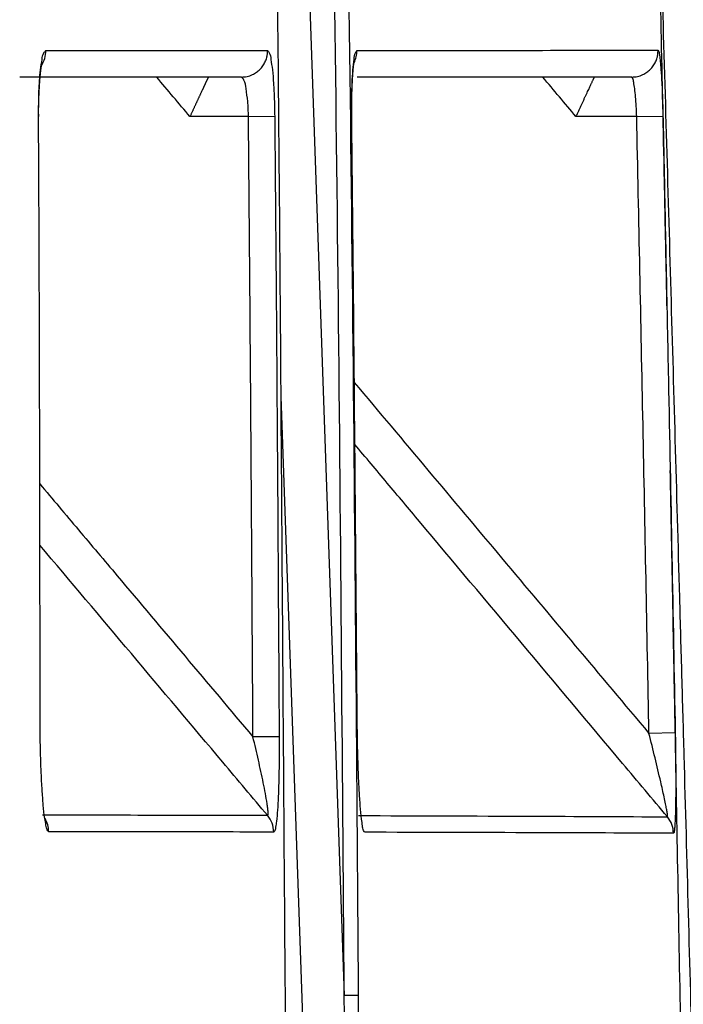
# Model space of a CAD drawing. Units: inches. Extents: x 384.2 to 414.7, y 35.3 to 87.9.
# Drawn here: x 406.6 to 406.8, y 37 to 37.3 of the extents above; entities that cross this region are included whole.
import ezdxf

# ---------------------------------------------------------------- set-up
doc = ezdxf.new("R2010")
doc.units = ezdxf.units.IN
doc.header["$MEASUREMENT"] = 0
doc.layers.add('1', color=7, linetype='Continuous')

msp = doc.modelspace()

# ---------------------------------------------------------------- linework, layer by layer
at = {"layer": '1', "color": 7, "linetype": 'Continuous'}
for p, q in [((406.6938070807371, 37.94606606067752), (406.7263292185669, 37.01247576544225)), ((406.6977003015524, 37.27553044895179), (406.6801861243395, 37.27553044895179)), ((406.6977003015524, 37.27553044895179), (406.705538923211, 37.2756033040854)), ((406.8138433957706, 37.27553044895179), (406.7956725378264, 37.27553044895179)), ((406.8138433957706, 37.27553044895179), (406.8217062368384, 37.27569584979564)), ((406.7234311594956, 36.73348608896715), (406.7074664337593, 37.19177618735948)), ((406.7068782762349, 37.08995483716196), (406.6990408360108, 37.08990659524916)), ((406.8253732129281, 37.09108487935591), (406.8175107656717, 37.09093660931373))]:
    msp.add_line(p, q, dxfattribs=at)
for points, knots in [([(406.7072229641373, 37.22399117389564), (406.7072126227249, 37.2253038380512), (406.7071919399006, 37.22792916631202), (406.7071289408064, 37.23580514328732), (406.7070315953926, 37.24761908012393), (406.7067580266074, 37.27912289215626), (406.7062912432601, 37.32637816676819), (406.7056557489023, 37.3771592960109), (406.7050887998967, 37.41571512551767), (406.7047975202074, 37.43326933604345), (406.7046518802993, 37.44204644512024)], [0, 0, 0, 0, 0.003938114667346, 0.0078762291837536, 0.0236286867988191, 0.0393811267576794, 0.1023912291542839, 0.1654012966947267, 0.1917362204140436, 0.2180711670199497, 0.2180711670199497, 0.2180711670199497, 0.2180711670199497]), ([(406.7263293139047, 37.0124757730944), (406.7258039385905, 37.08406233811131), (406.724753192503, 37.22723484937294), (406.7227440118954, 37.37039711828576), (406.7217394259333, 37.44197794337821)], [0, 0, 0, 0, 0.2147648101832368, 0.4295277640056933, 0.4295277640056933, 0.4295277640056933, 0.4295277640056933]), ([(406.7259357234381, 37.44204644511454), (406.7269402944743, 37.37045974881033), (406.7289494452294, 37.22728573744631), (406.7299998534784, 37.08410148251352), (406.7305250598728, 37.01250904564719)], [0, 0, 0, 0, 0.2147805647204839, 0.4295629858847341, 0.4295629858847341, 0.4295629858847341, 0.4295629858847341]), ([(406.8228994658948, 37.21891976339747), (406.822753157011, 37.22614126384395), (406.8224605392791, 37.24058426297574), (406.8215442038072, 37.28499444032429), (406.8201147905463, 37.3521495755101), (406.8187259727538, 37.41208082457728), (406.81803156395, 37.4420464451177)], [0, 0, 0, 0, 0.0216689469196392, 0.0433378885546892, 0.1332588921859848, 0.2231798718518513, 0.2231798718518513, 0.2231798718518513, 0.2231798718518513]), ([(406.8374301937405, 36.73348604311134), (406.836728086174, 36.76048584571914), (406.8353238684138, 36.81448555196643), (406.8330607008263, 36.89997538630209), (406.8306395006231, 36.98995557053771), (406.8286946483712, 37.06080821631639), (406.8273810102375, 37.10804307266741), (406.8260603444352, 37.15527886820046), (406.8240524478538, 37.22613213486503), (406.8218590839852, 37.30174381015104), (406.8201859521788, 37.35849698233773), (406.8194322076231, 37.38376050784224), (406.8190553352919, 37.39639227237907)], [0, 0, 0, 0, 0.081026788906473, 0.1620538810104828, 0.2565593467988826, 0.3510650389076431, 0.3746918672815316, 0.398318704874362, 0.4928278012157477, 0.587336986161347, 0.625249131178999, 0.6631612869090117, 0.6631612869090117, 0.6631612869090117, 0.6631612869090117]), ([(406.6348922538327, 37.27557549372534), (406.6349177216722, 37.27809655758078), (406.6349646935635, 37.28274630953065), (406.6352681843642, 37.2884929442421), (406.635912410489, 37.29222582959367), (406.6361643101096, 37.29435100528267), (406.6368647630427, 37.29505727082915), (406.637080366344, 37.2952746632853)], [0, 0, 0, 0, 0.0075774078927878, 0.0139754758882179, 0.0171095230026425, 0.0191414943079309, 0.0200450728472833, 0.0200450728472833, 0.0200450728472833, 0.0200450728472833]), ([(406.6357411514245, 37.29081371597883), (406.6361321991402, 37.29150691922186), (406.6369142150692, 37.29289318477476), (406.6370250056115, 37.29448094732246), (406.6370803952509, 37.29527474788723)], [0, 0, 0, 0, 0.0023553150230316, 0.0047101511937242, 0.0047101511937242, 0.0047101511937242, 0.0047101511937242]), ([(406.637080366344, 37.2952746632853), (406.6429602971944, 37.29527613649743), (406.6544743045742, 37.29527902132311), (406.6714013970273, 37.29528539260845), (406.6876340968406, 37.29529139918193), (406.698232720047, 37.29529605105375), (406.7034182578716, 37.29529832705289)], [0, 0, 0, 0, 0.0176397930859506, 0.0345420231863693, 0.0507812808895207, 0.0663378958561795, 0.0663378958561795, 0.0663378958561795, 0.0663378958561795]), ([(406.6955802171608, 37.28734479494179), (406.6961503426722, 37.2873808319293), (406.6972905900984, 37.28745290567696), (406.6985951268692, 37.28791727160145), (406.6995046106264, 37.28839120547416), (406.7000821750928, 37.28876128171009), (406.7006253132799, 37.28918001202895), (406.7011301321564, 37.28964489441979), (406.7015926410522, 37.29015210331561), (406.7020094440862, 37.29069795455658), (406.7023772857802, 37.29127816478378), (406.702693319207, 37.2918884319965), (406.702955586776, 37.29252398503482), (406.7031983301679, 37.29330159328784), (406.7033870234074, 37.29422859227), (406.703407856774, 37.29494184862283), (406.7034182714685, 37.2952984087101)], [0, 0, 0, 0, 0.0017072253209434, 0.0034144398715421, 0.0040990995346659, 0.0047837561596381, 0.0054689413939294, 0.0061541277621435, 0.0068398728389407, 0.0075256119670024, 0.0082118940994501, 0.0088981901410651, 0.0095848709945651, 0.0102715076050126, 0.0113404719250551, 0.0124090281395151, 0.0124090281395151, 0.0124090281395151, 0.0124090281395151]), ([(406.7034182578716, 37.29529832705289), (406.7036031342227, 37.29507706795687), (406.704226219684, 37.29433136238056), (406.7044339344063, 37.29224211835207), (406.7049337264281, 37.28924924200591), (406.705210031322, 37.28524646564433), (406.7054581423445, 37.28060657397036), (406.7055112682852, 37.27731270885799), (406.7055388397145, 37.2756032507708)], [0, 0, 0, 0, 0.0008540730704711, 0.0028784672028397, 0.0060129346610721, 0.010094486107592, 0.0148462855357859, 0.0199731259449667, 0.0199731259449667, 0.0199731259449667, 0.0199731259449667]), ([(406.7285855056314, 37.27561553989577), (406.728577591696, 37.27732461259078), (406.7285623402151, 37.28061828234856), (406.7287011919516, 37.28526116058126), (406.7288731121564, 37.28926228800855), (406.7292819268874, 37.29225939243632), (406.7294142448229, 37.2943252293592), (406.7299825387647, 37.29508954317959), (406.7301476782246, 37.29531164368473)], [0, 0, 0, 0, 0.0051252513517791, 0.009877219048514, 0.0139543100075512, 0.0170755780548857, 0.0190793628970391, 0.0199001498697774, 0.0199001498697774, 0.0199001498697774, 0.0199001498697774]), ([(406.7292814699721, 37.29162209819363), (406.7295380482421, 37.29221079544315), (406.7300511255885, 37.29338800823877), (406.7301155496245, 37.29467055139437), (406.7301477566706, 37.29531172399156)], [0, 0, 0, 0, 0.0019092325338972, 0.0038178757766107, 0.0038178757766107, 0.0038178757766107, 0.0038178757766107]), ([(406.7301476782246, 37.29531164368473), (406.7469948114284, 37.29532134819821), (406.777018723735, 37.29533864297817), (406.8070426218736, 37.29537238948006), (406.8202193947583, 37.29538720001496)], [0, 0, 0, 0, 0.0505414067851001, 0.0900717497038529, 0.0900717497038529, 0.0900717497038529, 0.0900717497038529]), ([(406.8123565603277, 37.28734479494179), (406.8129284529276, 37.28738081124852), (406.8140722336967, 37.28745284358299), (406.815381120607, 37.28791709383023), (406.816293836344, 37.28839110564376), (406.8168732929141, 37.28876113983166), (406.8174182663811, 37.28917986530752), (406.8179247540499, 37.28964470793811), (406.8183888414222, 37.29015192869729), (406.8188070354964, 37.29069775274825), (406.8191761427957, 37.29127799120126), (406.8194932434197, 37.29188824670825), (406.8197564225421, 37.29252385225495), (406.8200043818157, 37.29331554020279), (406.8201974129431, 37.29427259485657), (406.8202120180932, 37.29501577077574), (406.8202193190106, 37.29538727439514)], [0, 0, 0, 0, 0.0017125389065897, 0.0034250645457901, 0.004111417888477, 0.004797768977955, 0.0054842834818369, 0.0061707995359065, 0.0068574866337288, 0.007544169084656, 0.0082310281896722, 0.0089178998971229, 0.0096048654333211, 0.0102917926577595, 0.0114052293447221, 0.0125181607076781, 0.0125181607076781, 0.0125181607076781, 0.0125181607076781]), ([(406.8202193947583, 37.29538720001496), (406.8202986299552, 37.29525946563235), (406.8205821342954, 37.29480243071231), (406.8206700663409, 37.29362752718726), (406.8209350728103, 37.29185735856955), (406.8211440481032, 37.28907437768343), (406.8213811670658, 37.28533239022618), (406.8215797616869, 37.28068832673184), (406.8216630622792, 37.27740151670143), (406.8217062923371, 37.2756957786788)], [0, 0, 0, 0, 0.0004475001107588, 0.0016011599474665, 0.0034271746924402, 0.005869353911003, 0.0099440197469065, 0.0146890637509208, 0.0198082499339993, 0.0198082499339993, 0.0198082499339993, 0.0198082499339993]), ([(406.7286302634694, 37.27562018234618), (406.7286266002721, 37.27575628378942), (406.7286192766894, 37.27602838220697), (406.7286096390223, 37.27646219718454), (406.728601740562, 37.2769218914424), (406.7285960199842, 37.27740765822912), (406.7285927283452, 37.27789372918413), (406.7285917306239, 37.27837957235752), (406.728592879032, 37.27886465552563), (406.7285960291887, 37.279348446521), (406.728601035792, 37.27983041314617), (406.7286077537767, 37.28031002319884), (406.7286160380074, 37.28078674446678), (406.7286257433632, 37.28126004473069), (406.7286367247148, 37.2817293917647), (406.7286488369425, 37.28219425333776), (406.7286619348934, 37.28265409721271), (406.7286748117291, 37.28307378388055), (406.728687131341, 37.28345374671125), (406.7286987178332, 37.28379454336333), (406.7287107268664, 37.28413145829175), (406.7287231650765, 37.28446434034896), (406.7287360391191, 37.28479303838053), (406.7287493556421, 37.28511740123491), (406.7287631212914, 37.28543727776113), (406.7287773427085, 37.28575251680954), (406.7287920265332, 37.28606296723185), (406.7288071793993, 37.28636847788147), (406.7288228079374, 37.28666889761362), (406.7288389187713, 37.28696407528583), (406.7288555185204, 37.28725385975819), (406.7288726137953, 37.28753809989421), (406.7288902112026, 37.28781664455949), (406.7289083173283, 37.28808934263028), (406.7289269387885, 37.28835604296506), (406.7289447488757, 37.28859844929945), (406.7289615865512, 37.28881723429525), (406.728977265194, 37.28901308188037), (406.7289932157412, 37.28920480681739), (406.729009411598, 37.28939228372881), (406.7290258261376, 37.28957538723559), (406.7290424327344, 37.28975399196092), (406.7290592047552, 37.28992797252975), (406.7290761155589, 37.29009720356948), (406.7290931384957, 37.29026155971045), (406.7291102469048, 37.29042091558667), (406.7291274141117, 37.29057514583695), (406.7291446134267, 37.2907241251057), (406.7291618181377, 37.29086772804603), (406.7291790015167, 37.29100582931711), (406.7291961367748, 37.29113830360469), (406.729213197187, 37.29126502556385), (406.72922878479, 37.29137610159704), (406.7292428078081, 37.29147229409957), (406.7292551414951, 37.29155434498243), (406.7292672712269, 37.29163270211813), (406.7292791301002, 37.29170716402219), (406.7292906511341, 37.29177752921896), (406.7293017673259, 37.29184359623943), (406.7293124116131, 37.29190516362833), (406.7293225168728, 37.29196202994585), (406.7293320158088, 37.29201399379893), (406.7293408410971, 37.29206085380499), (406.729348924532, 37.29210240883089), (406.7293561989334, 37.29213845749913), (406.729362289759, 37.29216737076233), (406.7293672337976, 37.29218964403538), (406.7293709758282, 37.29220580379172), (406.7293738680901, 37.29221779210128), (406.729375773343, 37.29222545265599), (406.7293767209918, 37.29222909400578), (406.729377000772, 37.29223016906356)], [0, 0, 0, 0, 0.0004084517875619, 0.0008165900551098, 0.0013017606115012, 0.0017877313394737, 0.0022739847915189, 0.0027600012313826, 0.0032452588466538, 0.0037292339394203, 0.0042114010980771, 0.0046912333526801, 0.0051682023160289, 0.0056417783124551, 0.0061114304960146, 0.0065766269596517, 0.0070368348367931, 0.0074915203966792, 0.0078362785338608, 0.0081773219263731, 0.0085145006120408, 0.0088476647190272, 0.00917666447413, 0.0095013502120298, 0.0098215723856022, 0.010137181577588, 0.01044802851362, 0.0107539640769287, 0.0110548393251696, 0.0113505055092225, 0.011640814094951, 0.0119256167878616, 0.0122047655613588, 0.0124781126895802, 0.012745510785031, 0.0130068128425133, 0.0132072900606987, 0.0134038056479992, 0.0135962343797833, 0.0137844509982872, 0.0139683302217528, 0.0141477467543939, 0.0143225752975921, 0.0144926905623921, 0.0146579672838425, 0.0148182802378035, 0.0149735042604147, 0.0151235142715258, 0.0152681853029282, 0.0154073925326748, 0.0155410113279863, 0.0156689172988632, 0.0157909863664747, 0.0158775025510919, 0.015960544167795, 0.0160399036229971, 0.0161153730651458, 0.0161867444090934, 0.0162538093600285, 0.0163163594383296, 0.0163741860071087, 0.0164270803050473, 0.0164748334905515, 0.0165172367069578, 0.0165540811929649, 0.0165851584941634, 0.0166058784987957, 0.0166225263894134, 0.0166349197615424, 0.0166428750556978, 0.0166462076464175, 0.0166462076464175, 0.0166462076464175, 0.0166462076464175]), ([(406.6349475534023, 37.27558033375947), (406.6349473003508, 37.27559020823801), (406.6349467942345, 37.27560995770835), (406.6349420569726, 37.27579831833477), (406.6349348970621, 37.27614613868555), (406.6349285178828, 37.27665391925925), (406.6349258988507, 37.2771631048523), (406.6349267787459, 37.27767298814848), (406.634930893969, 37.27818286232473), (406.6349379815322, 37.27869202036457), (406.6349477782618, 37.27919975525173), (406.6349600210153, 37.27970535992624), (406.6349744466302, 37.28020812730286), (406.6349907919377, 37.28070735027215), (406.6350087937862, 37.28120232170506), (406.6350281889618, 37.28169233445762), (406.6350470784337, 37.28213807450055), (406.635064948907, 37.28253993210234), (406.6350815719001, 37.28289846979251), (406.6350987177085, 37.283253023679), (406.635116399706, 37.28360342514092), (406.6351346313031, 37.2839495055439), (406.6351534258965, 37.28429109625934), (406.63517279688, 37.28462802865964), (406.6351927576445, 37.28496013411989), (406.6352133215735, 37.28528724401775), (406.6352345020456, 37.28560918973431), (406.6352563124333, 37.2859258026542), (406.6352787660999, 37.28623691416642), (406.6353018764017, 37.28654235566593), (406.6353256566866, 37.28684195855062), (406.6353501202796, 37.28713555423701), (406.6353752805436, 37.28742297410928), (406.6353991171263, 37.28768195583351), (406.63542139028, 37.28791328387447), (406.6354418315791, 37.28811776058361), (406.6354626226156, 37.2883182539452), (406.6354837310364, 37.28851463665382), (406.635505124447, 37.28870678139978), (406.6355267704578, 37.28889456087693), (406.6355486366697, 37.28907784778096), (406.6355706906776, 37.28925651481042), (406.6355929000666, 37.28943043466744), (406.6356152324125, 37.28959948005829), (406.6356376552778, 37.28976352369472), (406.6356601362114, 37.28992243829482), (406.6356826427417, 37.29007609658631), (406.6357051423831, 37.29022437130321), (406.6357276025966, 37.29036713520944), (406.6357499909027, 37.29050426102984), (406.6357704916728, 37.29062511228112), (406.6357889936141, 37.29073043380106), (406.6358053549352, 37.29082096052615), (406.6358214983992, 37.29090786900488), (406.6358373529469, 37.2909909849311), (406.6358528474472, 37.2910701340062), (406.6358679107571, 37.29114514193773), (406.6358824716962, 37.29121583444303), (406.6358964590316, 37.29128203725562), (406.6359098014717, 37.29134357612863), (406.6359224275804, 37.29140027686352), (406.6359342658718, 37.29145196528364), (406.6359452442055, 37.291498467441), (406.6359552911686, 37.29153960918448), (406.6359639424174, 37.29157368817437), (406.63597122384, 37.29160111117582), (406.6359770653631, 37.29162231305922), (406.63598189237, 37.29163923174626), (406.6359855485857, 37.29165172080801), (406.6359879424927, 37.2916596143561), (406.6359890503862, 37.29166334365426), (406.6359893694284, 37.29166441758737)], [0, 0, 0, 0, 2.96331604851e-05, 5.92678612713e-05, 0.000565260595972, 0.0010733010166153, 0.0015827155553008, 0.0020928243915059, 0.0026029421355572, 0.0031123784325031, 0.0036204384990419, 0.0041264236033224, 0.0046296314967236, 0.0051293568051795, 0.0056248913873277, 0.0061155246652648, 0.0066005439341518, 0.0069633102267549, 0.0073222883230121, 0.0076773117351841, 0.0080282141508271, 0.0083748294491687, 0.0087169917196284, 0.0090545352824155, 0.0093872947116152, 0.0097151048613534, 0.0100378008951469, 0.0103552183192802, 0.0106671930206689, 0.010973561309982, 0.0112741599711526, 0.0115688263180057, 0.011857398259649, 0.0121397143762134, 0.0123490524744557, 0.0125545903036262, 0.0127562007254091, 0.0129537565486627, 0.0131471305417557, 0.0133361954461258, 0.0135208239910387, 0.0137008889100399, 0.0138762629595467, 0.0140468189401113, 0.0142124297210475, 0.0143729682692085, 0.0145283076832535, 0.0146783212347382, 0.0148228824181787, 0.0149618650127075, 0.0150951431589646, 0.0151906129756938, 0.0152826666454738, 0.0153711221755191, 0.0154557972669874, 0.0155365093410902, 0.0156130755649535, 0.0156853128781482, 0.0157530380212334, 0.0158160675683189, 0.015874217966991, 0.0159273055914471, 0.0159751468201108, 0.0160175581595446, 0.0160543564631871, 0.0160806245234424, 0.016102676530007, 0.0161203311093927, 0.0161334055017842, 0.0161417156843916, 0.016145076646128, 0.016145076646128, 0.016145076646128, 0.016145076646128]), ([(406.6955802032299, 37.28734471328457), (406.6903957983501, 37.28734471303676), (406.6797995970802, 37.28734471253028), (406.663570689508, 37.28734471179789), (406.6466475589067, 37.28734471105817), (406.6351362246955, 37.28734471058268), (406.6292575967866, 37.28734471033985)], [0, 0, 0, 0, 0.0155532146394535, 0.0317886038096731, 0.0486867227166386, 0.0663226064433503, 0.0663226064433503, 0.0663226064433503, 0.0663226064433503]), ([(406.6856821888688, 37.28734560605513), (406.6856815889019, 37.28734431628549), (406.6856792481397, 37.28733928426613), (406.6856740411238, 37.28732809055916), (406.685665457732, 37.28730963853897), (406.6856535440764, 37.28728402733253), (406.685638346268, 37.28725135606679), (406.6856199104178, 37.287211723869), (406.6855982826376, 37.28716522986598), (406.685573509038, 37.287111973185), (406.6855456357305, 37.28705205295284), (406.6855147088266, 37.28698556829691), (406.6854807744367, 37.28691261834394), (406.6854438786733, 37.28683330222107), (406.6854040676464, 37.28674771905541), (406.685361387468, 37.28665596797397), (406.685315884249, 37.28655814810384), (406.6852676041007, 37.28645435857192), (406.6852165931345, 37.28634469850545), (406.6851628974616, 37.28622926703136), (406.6851065631927, 37.28610816327672), (406.6850476364399, 37.28598148636859), (406.6849861633139, 37.28584933543406), (406.684922189926, 37.28571180960001), (406.6848557623874, 37.28556900799373), (406.6847869268096, 37.28542102974208), (406.6847157293035, 37.28526797397217), (406.6846422159803, 37.28510993981116), (406.6845664329518, 37.28494702638584), (406.6844884263286, 37.28477933282346), (406.684408242222, 37.28460695825109), (406.6843259267438, 37.2844300017956), (406.6842415260047, 37.28424856258419), (406.6841550861161, 37.28406273974388), (406.6840666531891, 37.28387263240167), (406.6839650651941, 37.28365424515323), (406.6838498989633, 37.28340666830354), (406.6837207646432, 37.28312906377167), (406.6835885138345, 37.28284475962237), (406.6834532925886, 37.28255406982599), (406.6833152469557, 37.2822573083529), (406.6831745229867, 37.28195478917355), (406.6830312667321, 37.28164682625829), (406.6828856242432, 37.2813337335775), (406.6827377415702, 37.28101582510162), (406.6825877647638, 37.28069341480108), (406.6824358398748, 37.2803668166461), (406.6822821129538, 37.28003634460731), (406.6821267300516, 37.27970231265496), (406.6819698372193, 37.2793650347594), (406.681811580507, 37.27902482489117), (406.6816521059656, 37.27868199702057), (406.6814915596459, 37.27833686511803), (406.6813300875987, 37.27798974315389), (406.6811678358744, 37.27764094509861), (406.681004950524, 37.27729078492251), (406.6808415775979, 37.27693957659609), (406.6806778631473, 37.27658763408965), (406.6805139532223, 37.27623527137364), (406.6803499938743, 37.2758828024183), (406.6802406873939, 37.27564782258806), (406.6801860502587, 37.27553036729457)], [0, 0, 0, 0, 4.2674573036e-06, 1.66494288943e-05, 3.70365877139e-05, 6.531960666e-05, 0.0001013891585432, 0.0001451359163441, 0.0001964505528864, 0.0002552237410898, 0.0003213461537908, 0.0003947084639664, 0.000475201344431, 0.0005627154680691, 0.0006571415078097, 0.000758370136563, 0.0008662920271751, 0.0009807978524825, 0.0011017782854529, 0.0012291239989707, 0.0013627256658948, 0.0015024739590968, 0.0016482595515093, 0.0017999731159689, 0.0019575053254175, 0.0021207468526786, 0.0022895883707106, 0.0024639205523946, 0.002643634070532, 0.0028286195980775, 0.0030187678079766, 0.0032139693729792, 0.0034141149660658, 0.0036190952601082, 0.0038288009279779, 0.0040431226425595, 0.0043416725910935, 0.0046479578207654, 0.0049616320539971, 0.0052823490131147, 0.0056097624204185, 0.0059435259983084, 0.0062832934690845, 0.0066287185550859, 0.0069794549786736, 0.0073351564622089, 0.0076954767279827, 0.0080600694983913, 0.0084285884957255, 0.0088006874423116, 0.0091760200605457, 0.0095542400727667, 0.0099350012012879, 0.0103179571684224, 0.0107027616965829, 0.0110890685080439, 0.0114765313251924, 0.0118648038703543, 0.012253539865843, 0.0126423930340323, 0.0130310170972964, 0.0130310170972964, 0.0130310170972964, 0.0130310170972964]), ([(406.6977003997199, 37.27553036729457), (406.6976604339857, 37.27705749118257), (406.6975866851886, 37.27987549395646), (406.697033419484, 37.28344839039916), (406.696741127611, 37.28612527022171), (406.6958549620121, 37.2870561047443), (406.6955802032299, 37.28734471328457)], [0, 0, 0, 0, 0.0045594595810427, 0.0084135739396852, 0.0110317043974179, 0.012208260361249, 0.012208260361249, 0.012208260361249, 0.012208260361249]), ([(406.8123566324017, 37.28734472056162), (406.8002417674853, 37.28734471960128), (406.7728463994626, 37.28734471742968), (406.7454510314401, 37.28734471590614), (406.7301705283339, 37.28734471505634)], [0, 0, 0, 0, 0.0363445947490392, 0.0821861040678871, 0.0821861040678871, 0.0821861040678871, 0.0821861040678871]), ([(406.7956724594807, 37.27553037457162), (406.7958093877694, 37.27582405473575), (406.7960829894857, 37.27641086844517), (406.7964922480126, 37.27728863529298), (406.7968984566934, 37.27815986091689), (406.7972993302673, 37.27901964394886), (406.7976925834722, 37.27986308302055), (406.7980759310471, 37.28068527676386), (406.7984470877315, 37.28148132381035), (406.7988037682631, 37.28224632279208), (406.7991436873813, 37.28297537234056), (406.7994416747467, 37.2836144877769), (406.7996987625391, 37.28416588289122), (406.7999164687479, 37.28463281342505), (406.8001196822486, 37.28506866038272), (406.800307575209, 37.28547164825031), (406.8004793197962, 37.28584000151423), (406.800634088178, 37.28617194466059), (406.8007710525213, 37.28646570217582), (406.800889384994, 37.28671949854594), (406.8009882577631, 37.28693155825741), (406.8010668429963, 37.28710010579636), (406.8011243128611, 37.28722336564897), (406.8011598395246, 37.28729956230173), (406.801176117585, 37.28733447505753), (406.8011804614431, 37.2873437916498)], [0, 0, 0, 0, 0.0009720990460707, 0.0019423887507957, 0.0029054611728777, 0.0038559083709455, 0.0047883224036408, 0.0056972953296052, 0.0065774192075638, 0.0074232860961007, 0.0082294880539022, 0.0089906171396486, 0.0095387966960404, 0.0100546391013139, 0.0105361853363189, 0.0109814763820399, 0.0113885532192656, 0.0117554568289196, 0.0120802281918644, 0.0123609082890587, 0.0125955381013299, 0.012782158609611, 0.0129188107947774, 0.0130035356376565, 0.0130343741192294, 0.0130343741192294, 0.0130343741192294, 0.0130343741192294]), ([(406.8138433503349, 37.27553037457162), (406.8138009838213, 37.27655569923912), (406.8137193416344, 37.27853154622091), (406.8135081630714, 37.28131408629963), (406.8132931380732, 37.28371334381014), (406.8129661912762, 37.28551144271414), (406.8128246021606, 37.28675672252194), (406.8124628289411, 37.28721128596285), (406.8123566324017, 37.28734472056162)], [0, 0, 0, 0, 0.003077445914994, 0.005930377387243, 0.0083825303294583, 0.0102677192236733, 0.0114855248915998, 0.0119915442500464, 0.0119915442500464, 0.0119915442500464, 0.0119915442500464]), ([(406.6353652913756, 37.09498893979402), (406.6353629194676, 37.09761434893192), (406.6353581756518, 37.10286516712101), (406.6353431558729, 37.11861762192798), (406.6353174481152, 37.1422462986557), (406.6352558270784, 37.18022037126532), (406.6351480743559, 37.22466359879366), (406.6349775273215, 37.25860486583943), (406.6348922538327, 37.27557549372534)], [0, 0, 0, 0, 0.0078762306179637, 0.0157524609757683, 0.0472573861551337, 0.0787622977644147, 0.1296748381283872, 0.1805873446700718, 0.1805873446700718, 0.1805873446700718, 0.1805873446700718]), ([(406.6990407832426, 37.08990664776572), (406.6988538888231, 37.12084421020288), (406.6984801001323, 37.18271931055209), (406.6979602997887, 37.24459335655531), (406.6977003997199, 37.27553036729457)], [0, 0, 0, 0, 0.0928143449528759, 0.1856286163290213, 0.1856286163290213, 0.1856286163290213, 0.1856286163290213]), ([(406.7055388397145, 37.2756032507708), (406.7055630386857, 37.27297795201652), (406.7056114366248, 37.26772735484815), (406.7057516206948, 37.25197551265844), (406.7059481569767, 37.22834762534127), (406.706240185786, 37.18953026941397), (406.706549376079, 37.14339933244512), (406.7067686880187, 37.10776968566916), (406.7068783439935, 37.08995486145423)], [0, 0, 0, 0, 0.0078762307927196, 0.0157524605648256, 0.0472573973369247, 0.0787623346859281, 0.132207814780902, 0.18565329983759, 0.18565329983759, 0.18565329983759, 0.18565329983759]), ([(406.7302342997445, 37.09449818954157), (406.7302128792903, 37.0971235123686), (406.7301700383821, 37.1023741579973), (406.7300411146989, 37.1181260918804), (406.7298460649997, 37.14175397830403), (406.729520767909, 37.17981630387529), (406.7291197460948, 37.22443702166977), (406.7287635857736, 37.25855603500358), (406.7285855056314, 37.27561553989577)], [0, 0, 0, 0, 0.0078762306333912, 0.0157524611906754, 0.0472573844889546, 0.0787623035723706, 0.1299436110077805, 0.1811249077942958, 0.1811249077942958, 0.1811249077942958, 0.1811249077942958]), ([(406.8175107044111, 37.09093658618459), (406.8169244887276, 37.12170271586716), (406.8157520574139, 37.183234972419), (406.8144795860085, 37.24476524145848), (406.8138433503349, 37.27553037457162)], [0, 0, 0, 0, 0.09231512515027, 0.1846302418591461, 0.1846302418591461, 0.1846302418591461, 0.1846302418591461]), ([(406.8217062923371, 37.2756957786788), (406.8217614113969, 37.27307094711715), (406.8218716495148, 37.26782128408079), (406.8222001377385, 37.25207224703808), (406.8226865790726, 37.22844855997287), (406.8234659395025, 37.18980563643363), (406.824367512446, 37.14401787078446), (406.8250380157163, 37.10872924435149), (406.8253732673512, 37.09108493114626)], [0, 0, 0, 0, 0.007876230657838, 0.0157524610548139, 0.0472573871791725, 0.0787623122671783, 0.1317048048941857, 0.1846472974536846, 0.1846472974536846, 0.1846472974536846, 0.1846472974536846]), ([(406.712218453728, 36.73348604311134), (406.7115252224892, 36.77435365375918), (406.7101387132874, 36.85609162955957), (406.7089599707012, 36.97871603129506), (406.708100771133, 37.10135070047737), (406.7075155715211, 37.18311031027554), (406.7072229641373, 37.22399117389564)], [0, 0, 0, 0, 0.1226200791267876, 0.245248422930237, 0.3678877779386299, 0.4905334854346452, 0.4905334854346452, 0.4905334854346452, 0.4905334854346452]), ([(406.823037621153, 37.06599061733466), (406.8208041981125, 37.06865177660463), (406.8163373520316, 37.07397409514444), (406.8017438313728, 37.09136250251312), (406.779257050971, 37.11815583255329), (406.7557801096818, 37.1461289188529), (406.739206275726, 37.16587684585401), (406.7327591299823, 37.17355869546903), (406.7295355571103, 37.17739962027655)], [0, 0, 0, 0, 0.0104225488361636, 0.0208450976718907, 0.0681024816308824, 0.1153598655899964, 0.1304030410838037, 0.1454462165776567, 0.1454462165776567, 0.1454462165776567, 0.1454462165776567]), ([(406.8249264826969, 37.11535541516234), (406.8247538846303, 37.12440106334277), (406.824408688486, 37.14249236028158), (406.8240557535237, 37.16058350790188), (406.823879286037, 37.169629082001)], [0, 0, 0, 0, 0.0271418837066978, 0.0542837691475942, 0.0542837691475942, 0.0542837691475942, 0.0542837691475942]), ([(406.6352750655437, 37.1656088123743), (406.6391323019599, 37.1610295726073), (406.6468467747923, 37.1518710930733), (406.6613316470998, 37.13467483958027), (406.6787296703624, 37.11402004169944), (406.6922704122825, 37.09794444574362), (406.6990407832426, 37.08990664776572)], [0, 0, 0, 0, 0.0179618870535675, 0.0359237741071937, 0.067451493235483, 0.0989792123637584, 0.0989792123637584, 0.0989792123637584, 0.0989792123637584]), ([(406.7034083675706, 37.06643587265647), (406.7011766135228, 37.06908543704849), (406.6967131054272, 37.07438456583251), (406.6831300574157, 37.09051047484826), (406.6626591790875, 37.11481356226379), (406.6444199458916, 37.13646699354563), (406.6353003292938, 37.14729370918654)], [0, 0, 0, 0, 0.0103927021691382, 0.0207854043382578, 0.0632526459033611, 0.1057198874683996, 0.1057198874683996, 0.1057198874683996, 0.1057198874683996]), ([(406.8317905738962, 36.73348604311134), (406.8313636974777, 36.75775326338508), (406.8305099434273, 36.80628777291642), (406.829104111842, 36.88632454650268), (406.8275521584243, 36.9735960107243), (406.8262580046575, 37.04447548343665), (406.8253743136142, 37.09172846612009), (406.8250757596705, 37.10747976541961), (406.8249264826969, 37.11535541516234)], [0, 0, 0, 0, 0.0728129235113406, 0.1456260540062593, 0.2401473575316278, 0.3346687061608424, 0.3582998985124995, 0.3819310914221273, 0.3819310914221273, 0.3819310914221273, 0.3819310914221273]), ([(406.6379378074985, 37.06153681641503), (406.6377838090854, 37.06170147581244), (406.6372933954946, 37.06222583969861), (406.6370994171154, 37.06369252196979), (406.6366212091582, 37.06612036251756), (406.6362887387789, 37.06968980828174), (406.6359404702503, 37.07418653798241), (406.6356884472525, 37.07911602311816), (406.6355062014435, 37.08428336956025), (406.6353906201122, 37.08960096437697), (406.635373788366, 37.09318144435585), (406.6353652913756, 37.09498893979402)], [0, 0, 0, 0, 0.0006665249192726, 0.002122573035039, 0.0042267630203355, 0.0081992111288173, 0.0128024363404703, 0.0177836635235077, 0.0229972539977379, 0.0283162354358114, 0.0337387501076463, 0.0337387501076463, 0.0337387501076463, 0.0337387501076463]), ([(406.7324484021332, 37.06136470707027), (406.7323283063822, 37.06153074549614), (406.7319266909899, 37.06208599900755), (406.731794166679, 37.06350320485191), (406.7313943135959, 37.06592557204717), (406.7311222486631, 37.06946172562525), (406.7308207666409, 37.07392519057302), (406.7305944415757, 37.07880841664801), (406.7304187145351, 37.08392090551707), (406.7302929782206, 37.08917590828733), (406.7302539819282, 37.09271296735913), (406.7302342997445, 37.09449818954157)], [0, 0, 0, 0, 0.0006085302828235, 0.0020350022868493, 0.0041153084953716, 0.0080540726370019, 0.0126201477861729, 0.0175557097762463, 0.0227124731994566, 0.0279682940042811, 0.0333242765988153, 0.0333242765988153, 0.0333242765988153, 0.0333242765988153]), ([(406.7034083675706, 37.06643587265647), (406.7034528849678, 37.06646597467703), (406.7035990929151, 37.06656483837786), (406.7035689107218, 37.06697051848146), (406.7035850340747, 37.06761966508477), (406.70345645563, 37.06864652022866), (406.7032067600543, 37.07047094210059), (406.702754742274, 37.07302251520524), (406.7018973988541, 37.07737974153217), (406.7006731312288, 37.08304336305829), (406.699589572013, 37.08759923929169), (406.6990407832426, 37.08990664776572)], [0, 0, 0, 0, 0.000154579147208, 0.0005076824174473, 0.0010653421541606, 0.0021927721159598, 0.0035509842252248, 0.0066194022835604, 0.0099473173415477, 0.0168811182158078, 0.0239966798367743, 0.0239966798367743, 0.0239966798367743, 0.0239966798367743]), ([(406.7068783439935, 37.08995486145423), (406.7068808295815, 37.08686159714416), (406.706885656912, 37.0808540815789), (406.7066998012848, 37.07352248515963), (406.7063963606958, 37.06818502876075), (406.7061848559561, 37.06515461415931), (406.7058368057599, 37.06313691049903), (406.7057155613623, 37.06196584700784), (406.7053498421489, 37.06155015362082), (406.705238818914, 37.06142395947288)], [0, 0, 0, 0, 0.0092811866314116, 0.0180252534420893, 0.0219797305258899, 0.0253491249247279, 0.0270739600026135, 0.028214628315699, 0.0287118512663063, 0.0287118512663063, 0.0287118512663063, 0.0287118512663063]), ([(406.823037621153, 37.06599061733466), (406.8230575407234, 37.06603436740506), (406.8231346937792, 37.06620382144224), (406.8230424553736, 37.06661161219273), (406.8229713608985, 37.06735798552106), (406.8227536548302, 37.0684619593161), (406.8224462996373, 37.07005127664785), (406.822034387244, 37.07198075433992), (406.8215436845488, 37.0741987048928), (406.8206506131014, 37.07810124782314), (406.8193215660275, 37.08369361055506), (406.8181192880176, 37.08850240999439), (406.8175107044111, 37.09093658618459)], [0, 0, 0, 0, 0.0001423518648519, 0.0005513613574503, 0.001184191113844, 0.0024292704975412, 0.0039013771460522, 0.0060509320637729, 0.0083435731537723, 0.0107174900450569, 0.0180605629172909, 0.0255877919862158, 0.0255877919862158, 0.0255877919862158, 0.0255877919862158]), ([(406.8253732673512, 37.09108493114626), (406.8254098656429, 37.08892151647783), (406.8254821644895, 37.08464775454959), (406.8255262713974, 37.07837230194567), (406.8255146603775, 37.07332148115101), (406.8254652234503, 37.06951502814934), (406.8254100080729, 37.06694415379786), (406.8253267375294, 37.06483867357129), (406.825250869275, 37.06322524920177), (406.8251219273117, 37.06216270664062), (406.8250925788751, 37.06144288903865), (406.8249209737617, 37.06115770521668), (406.8248724811818, 37.06107711729599)], [0, 0, 0, 0, 0.0064911257756909, 0.0128230276960897, 0.0188267274406816, 0.0216426599641629, 0.0242443694324553, 0.0265380236661722, 0.0279718878264916, 0.0290721127574106, 0.0297824347670415, 0.0300622222575218, 0.0300622222575218, 0.0300622222575218, 0.0300622222575218]), ([(406.6361106797208, 37.06658794786811), (406.6477861958661, 37.06656545985165), (406.6702187754653, 37.0665222528351), (406.6926513206293, 37.06646386925352), (406.7034083675706, 37.06643587265647)], [0, 0, 0, 0, 0.0350266122379408, 0.0672978613830845, 0.0672978613830845, 0.0672978613830845, 0.0672978613830845]), ([(406.6379378379077, 37.06153687881073), (406.6378907956389, 37.06223141817994), (406.6377967057722, 37.06362057559683), (406.6371816333278, 37.06486969633342), (406.6368740796876, 37.06549429207527)], [0, 0, 0, 0, 0.0020665066723805, 0.0041332474417271, 0.0041332474417271, 0.0041332474417271, 0.0041332474417271]), ([(406.7052387768317, 37.06142398313898), (406.7051516768986, 37.06233894669971), (406.7049774833196, 37.0641688077772), (406.7039313653737, 37.06568021832462), (406.7034083252792, 37.06643589632316)], [0, 0, 0, 0, 0.0027080254252179, 0.0054158553795254, 0.0054158553795254, 0.0054158553795254, 0.0054158553795254]), ([(406.7306168376047, 37.06635831195688), (406.7478386664864, 37.06630381375076), (406.7786456957747, 37.06620632539205), (406.8094525138755, 37.06605662972487), (406.823037621153, 37.06599061733466)], [0, 0, 0, 0, 0.0516657335404437, 0.0924215295192592, 0.0924215295192592, 0.0924215295192592, 0.0924215295192592]), ([(406.8248725122264, 37.06107702759793), (406.8247769886145, 37.0619745342627), (406.8245859535861, 37.06376943300693), (406.8235537303539, 37.06525019427246), (406.823037651686, 37.06599052763976)], [0, 0, 0, 0, 0.0026607842458986, 0.0053212287876559, 0.0053212287876559, 0.0053212287876559, 0.0053212287876559]), ([(406.705238818914, 37.06142395947288), (406.694481261524, 37.06144478067793), (406.6720476008207, 37.06148820092962), (406.6496139208434, 37.06152017486247), (406.6379378074985, 37.06153681641503)], [0, 0, 0, 0, 0.0322727320641277, 0.067301107012043, 0.067301107012043, 0.067301107012043, 0.067301107012043]), ([(406.8248724811818, 37.06107711729599), (406.8112868492433, 37.06112931037754), (406.7804788941313, 37.0612476679277), (406.7496708019382, 37.06132274008592), (406.7324484021332, 37.06136470707027)], [0, 0, 0, 0, 0.0407571917746807, 0.0924245364791613, 0.0924245364791613, 0.0924245364791613, 0.0924245364791613]), ([(406.7311155524739, 36.73348604311134), (406.7307069778554, 36.75373673906832), (406.7298898259257, 36.79423826444845), (406.7288013480442, 36.85573865674943), (406.7277747806071, 36.91798573832397), (406.7270440401244, 36.96523070637846), (406.7265662963381, 36.99672749665406), (406.7264083080921, 37.0072263447638), (406.7263293139047, 37.0124757730944)], [0, 0, 0, 0, 0.06076443029397, 0.1215292610677958, 0.1845299238653776, 0.2475310542963579, 0.263281096559868, 0.279031164480609, 0.279031164480609, 0.279031164480609, 0.279031164480609]), ([(406.7305251359449, 37.01250903817108), (406.7304360518018, 37.01250853985469), (406.730257883474, 37.0125075432217), (406.7300138329405, 37.01250565268428), (406.7297929800116, 37.01250402566732), (406.7295801777893, 37.01250238936093), (406.7293522278786, 37.01250060081862), (406.7290964443452, 37.0124985760211), (406.728827975125, 37.01249643656686), (406.7285369820964, 37.01249409099599), (406.7282361510431, 37.01249164239132), (406.7277630226273, 37.0124877649415), (406.7271274353569, 37.01248250202766), (406.7265954050943, 37.01247801223407), (406.7263293899624, 37.01247576733726)], [0, 0, 0, 0, 0.000267256530035, 0.0005345131843688, 0.0007321732581707, 0.0009298333468634, 0.0011729387011096, 0.0014160440448988, 0.0016972079872187, 0.001978371935185, 0.0022890514893782, 0.0025997310408693, 0.0033978048475909, 0.0041958786592138, 0.0041958786592138, 0.0041958786592138, 0.0041958786592138]), ([(406.7305250598728, 37.01250904564719), (406.730569454857, 37.00725867378582), (406.7306582447214, 36.99675794237531), (406.7309296402083, 36.96525671396288), (406.7313555611915, 36.91800572799435), (406.7320017747004, 36.85575144849904), (406.7327391899802, 36.79424438373293), (406.7333586128272, 36.75373875141956), (406.7336683226015, 36.73348604311134)], [0, 0, 0, 0, 0.0157516785730906, 0.031503320208163, 0.0945071938212999, 0.1575103574374934, 0.2182761954376035, 0.2790413862716659, 0.2790413862716659, 0.2790413862716659, 0.2790413862716659])]:
    msp.add_open_spline(points, degree=3, knots=knots, dxfattribs=at)
for points in [[(406.6801860502587, 37.27553036729457), (406.6785274089903, 37.27749959460791), (406.6752101264535, 37.28143804923461), (406.6718928393916, 37.28537650004966), (406.6702341958605, 37.2873457254572)], [(406.7956724594807, 37.27553037457162), (406.7940197924675, 37.27749956553737), (406.7907144584412, 37.2814379474689), (406.7874091238809, 37.28537632895231), (406.7857564566008, 37.28734551969403)], [(406.7293566131562, 37.19597329428827), (406.7440489733233, 37.17846718602713), (406.7734336936574, 37.14345496950488), (406.8028183674933, 37.10844271395802), (406.8175107044111, 37.09093658618459)]]:
    msp.add_open_spline(points, degree=3, dxfattribs=at)

doc.saveas('drawing.dxf')
